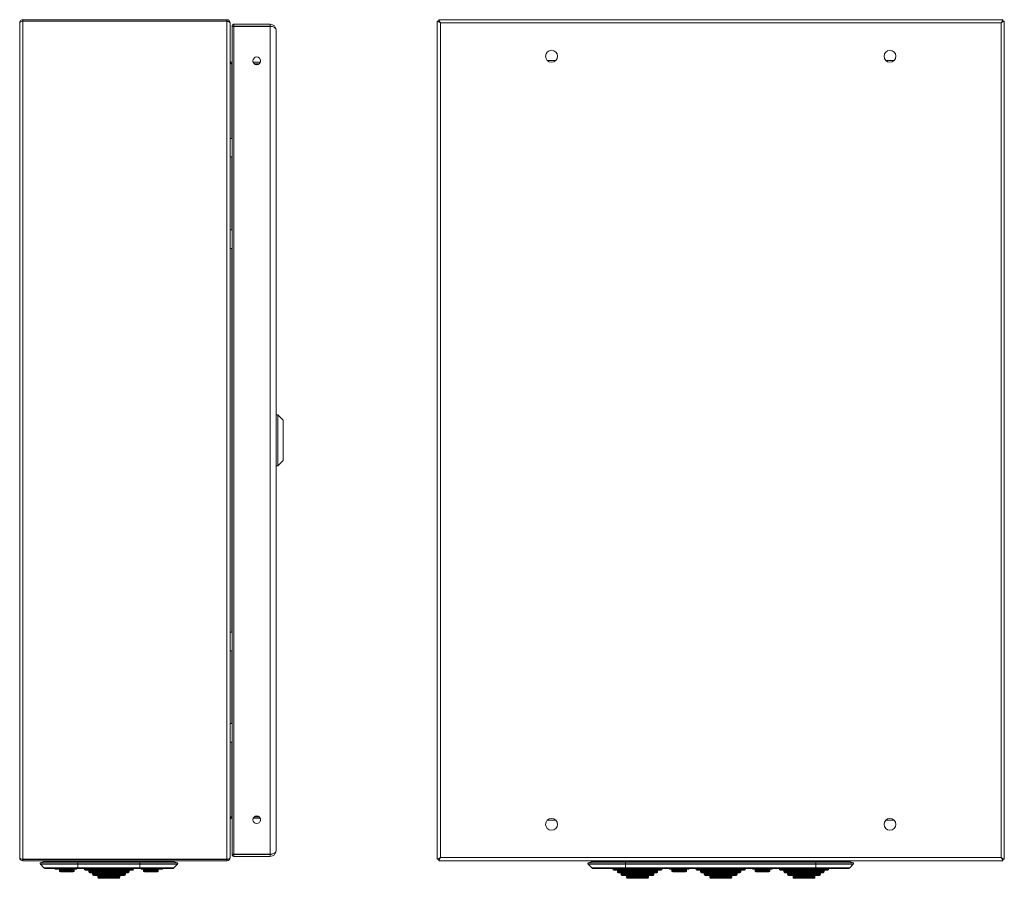
# Model space of a CAD drawing. Units: millimetres. Extents: x 711 to 1821, y -322 to 584.
# Drawn here: x 1283 to 1821, y -113 to 356 of the extents above; entities that cross this region are included whole.
import ezdxf

# ---------------------------------------------------------------- set-up
doc = ezdxf.new("R2010")
doc.units = ezdxf.units.MM

msp = doc.modelspace()

# ---------------------------------------------------------------- linework, layer by layer
at = {"color": 7, "linetype": 'Continuous', "lineweight": 18}
for p, q in [((1284.89, 356.49), (1284.89, 355.69)), ((1284.89, 356.49), (1396.29, 356.49)), ((1284.89, 355.69), (1396.29, 355.69)), ((1284.89, 355.62), (1284.89, -102.63)), ((1396.29, 355.62), (1284.89, 355.62)), ((1396.29, 356.49), (1396.29, 355.69)), ((1396.29, 355.62), (1396.29, -102.63)), ((1513.1, 354.69), (1511.3, 355.62)), ((1511.3, 355.62), (1512.1, 355.62)), ((1511.3, -102.63), (1511.3, 355.62)), ((1513.1, 354.69), (1512.1, 355.62)), ((1512.17, 356.49), (1513.1, 354.69)), ((1512.17, 356.49), (1820.43, 356.49)), ((1512.17, 356.49), (1512.17, 355.69)), ((1512.17, 355.69), (1513.1, 354.69)), ((1819.5, 354.69), (1820.43, 356.49)), ((1819.5, 354.69), (1820.43, 355.69)), ((1820.5, 355.62), (1819.5, 354.69)), ((1821.3, 355.62), (1819.5, 354.69)), ((1820.43, 356.49), (1820.43, 355.69)), ((1821.3, 355.62), (1820.5, 355.62)), ((1821.3, 355.62), (1821.3, -102.63)), ((1283.09, 354.69), (1283.09, -101.71)), ((1398.09, 354.69), (1398.08, 354.69)), ((1398.09, 354.62), (1398.09, 354.69)), ((1398.09, 354.62), (1398.09, -101.63)), ((1399.14, 352.94), (1400.14, 352.94)), ((1399.14, 352.8), (1399.14, -99.87)), ((1420.09, 353.99), (1400.19, 353.99)), ((1400.19, 353.99), (1400.19, 352.99)), ((1420.09, 352.99), (1400.19, 352.99)), ((1420.09, 352.89), (1400.19, 352.89)), ((1400.19, 352.85), (1400.19, 352.89)), ((1400.19, 352.85), (1400.19, -99.86)), ((1400.19, 352.85), (1420.09, 352.85)), ((1420.09, 353.99), (1420.09, 352.99)), ((1420.09, 352.85), (1420.09, 352.89)), ((1420.09, 352.85), (1420.09, -99.86)), ((1423.19, 350.89), (1423.19, -97.91)), ((1513.1, 354.69), (1819.5, 354.69)), ((1513.1, -101.71), (1513.1, 354.69)), ((1819.5, 354.69), (1819.5, -101.71)), ((1414.67, 334.45), (1414.68, 334.65)), ((1414.67, 334.45), (1414.67, 333.3)), ((1414.78, 333.84), (1414.78, 334.15)), ((1571.5, 334.19), (1576.09, 334.19)), ((1756.5, 334.19), (1761.09, 334.19)), ((1399.09, 333.19), (1399.09, 332.39)), ((1399.14, 333.19), (1399.09, 333.19)), ((1399.14, 332.39), (1399.09, 332.39)), ((1399.09, 332.32), (1399.14, 332.32)), ((1399.09, 332.32), (1399.09, 291.54)), ((1414.63, 333.19), (1410.74, 333.19)), ((1414.05, 332.39), (1411.33, 332.39)), ((1411.41, 332.32), (1413.96, 332.32)), ((1399.14, 291.54), (1398.09, 291.54)), ((1398.09, 281.44), (1399.14, 281.44)), ((1399.09, 281.44), (1399.09, 241.54)), ((1399.14, 241.54), (1398.09, 241.54)), ((1398.09, 231.44), (1399.14, 231.44)), ((1399.09, 231.44), (1399.09, 21.54)), ((1424.19, 140.49), (1423.19, 140.49)), ((1427.19, 137.49), (1424.19, 140.49)), ((1424.19, 126.49), (1424.19, 140.49)), ((1427.19, 126.49), (1427.19, 137.49)), ((1398.19, 133.82), (1398.19, 126.81)), ((1398.19, 126.81), (1398.19, 126.17)), ((1398.19, 119.17), (1398.19, 126.17)), ((1424.19, 112.49), (1424.19, 126.49)), ((1427.19, 115.49), (1427.19, 126.49)), ((1424.19, 112.49), (1427.19, 115.49)), ((1423.19, 112.49), (1424.19, 112.49)), ((1399.14, 21.54), (1398.09, 21.54)), ((1398.09, 11.44), (1399.14, 11.44)), ((1399.09, 11.44), (1399.09, -28.46)), ((1399.14, -28.46), (1398.09, -28.46)), ((1398.09, -38.56), (1399.14, -38.56)), ((1399.09, -38.56), (1399.09, -79.33)), ((1399.14, -79.33), (1399.09, -79.33)), ((1399.09, -80.21), (1399.09, -79.41)), ((1399.09, -79.41), (1399.14, -79.41)), ((1399.09, -80.21), (1399.14, -80.21)), ((1410.74, -80.21), (1414.63, -80.21)), ((1411.33, -79.41), (1414.05, -79.41)), ((1413.96, -79.33), (1411.41, -79.33)), ((1414.67, -80.31), (1414.67, -81.46)), ((1414.67, -81.46), (1414.68, -81.66)), ((1414.78, -81.16), (1414.78, -80.85)), ((1576.09, -81.21), (1571.5, -81.21)), ((1761.09, -81.21), (1756.5, -81.21)), ((1398.09, -101.71), (1398.08, -101.71)), ((1398.09, -101.71), (1398.09, -101.63)), ((1399.14, -99.96), (1400.14, -99.96)), ((1420.09, -99.86), (1400.19, -99.86)), ((1400.19, -99.86), (1400.19, -99.91)), ((1400.19, -99.91), (1420.09, -99.91)), ((1400.19, -101.01), (1400.19, -100.01)), ((1400.19, -100.01), (1420.09, -100.01)), ((1400.19, -101.01), (1420.09, -101.01)), ((1420.09, -99.86), (1420.09, -99.91)), ((1420.09, -101.01), (1420.09, -100.01)), ((1511.3, -102.63), (1513.1, -101.71)), ((1512.1, -102.63), (1513.1, -101.71)), ((1513.1, -101.71), (1512.17, -102.71)), ((1513.1, -101.71), (1512.17, -103.51)), ((1819.5, -101.71), (1513.1, -101.71)), ((1820.43, -103.51), (1819.5, -101.71)), ((1819.5, -101.71), (1821.3, -102.63)), ((1819.5, -101.71), (1820.5, -102.63)), ((1820.43, -102.71), (1819.5, -101.71)), ((1284.89, -102.63), (1396.29, -102.63)), ((1396.29, -102.71), (1284.89, -102.71)), ((1284.89, -103.51), (1284.89, -102.71)), ((1396.29, -103.51), (1284.89, -103.51)), ((1314.84, -105.38), (1294.37, -105.38)), ((1296.28, -107.26), (1294.37, -105.38)), ((1294.53, -104.56), (1296.53, -103.74)), ((1294.53, -104.56), (1314.84, -104.56)), ((1296.19, -102.63), (1296.27, -102.71)), ((1296.28, -107.26), (1314.84, -107.26)), ((1314.84, -103.74), (1296.53, -103.74)), ((1314.84, -102.63), (1314.84, -102.71)), ((1314.84, -103.74), (1314.84, -103.51)), ((1314.84, -104.56), (1314.84, -103.74)), ((1348.84, -103.74), (1314.84, -103.74)), ((1314.84, -105.38), (1314.84, -104.56)), ((1314.84, -104.56), (1348.84, -104.56)), ((1348.84, -105.38), (1314.84, -105.38)), ((1314.84, -107.26), (1314.84, -105.38)), ((1314.84, -107.26), (1348.84, -107.26)), ((1314.84, -107.69), (1314.84, -107.26)), ((1348.84, -102.63), (1348.84, -102.71)), ((1348.84, -103.74), (1348.84, -103.51)), ((1348.84, -104.56), (1348.84, -103.74)), ((1348.84, -103.74), (1367.14, -103.74)), ((1348.84, -105.38), (1348.84, -104.56)), ((1369.14, -104.56), (1348.84, -104.56)), ((1348.84, -105.38), (1369.3, -105.38)), ((1348.84, -107.26), (1348.84, -105.38)), ((1367.39, -107.26), (1348.84, -107.26)), ((1348.84, -107.69), (1348.84, -107.26)), ((1369.14, -104.56), (1367.14, -103.74)), ((1367.39, -107.26), (1369.3, -105.38)), ((1367.48, -102.63), (1367.41, -102.71)), ((1396.29, -103.51), (1396.29, -102.71)), ((1511.3, -102.63), (1512.1, -102.63)), ((1512.17, -103.51), (1512.17, -102.71)), ((1820.43, -103.51), (1512.17, -103.51)), ((1593.84, -105.38), (1614.3, -105.38)), ((1595.75, -107.26), (1593.84, -105.38)), ((1593.99, -104.56), (1595.99, -103.74)), ((1614.3, -104.56), (1593.99, -104.56)), ((1614.3, -107.26), (1595.75, -107.26)), ((1595.99, -103.74), (1614.3, -103.74)), ((1614.3, -103.74), (1614.3, -103.51)), ((1614.3, -104.56), (1614.3, -103.74)), ((1614.3, -103.74), (1718.3, -103.74)), ((1614.3, -105.38), (1614.3, -104.56)), ((1614.3, -104.56), (1718.3, -104.56)), ((1718.3, -105.38), (1614.3, -105.38)), ((1614.3, -107.26), (1614.3, -105.38)), ((1614.3, -107.26), (1718.3, -107.26)), ((1614.3, -107.69), (1614.3, -107.26)), ((1718.3, -103.74), (1718.3, -103.51)), ((1718.3, -104.56), (1718.3, -103.74)), ((1736.61, -103.74), (1718.3, -103.74)), ((1718.3, -105.38), (1718.3, -104.56)), ((1718.3, -104.56), (1738.6, -104.56)), ((1738.76, -105.38), (1718.3, -105.38)), ((1718.3, -107.26), (1718.3, -105.38)), ((1718.3, -107.26), (1736.85, -107.26)), ((1718.3, -107.69), (1718.3, -107.26)), ((1738.6, -104.56), (1736.61, -103.74)), ((1736.85, -107.26), (1738.76, -105.38)), ((1820.43, -103.51), (1820.43, -102.71)), ((1821.3, -102.63), (1820.5, -102.63)), ((1297.34, -107.69), (1314.84, -107.69)), ((1306.94, -108.03), (1302.74, -108.03)), ((1304.84, -108.53), (1304.84, -109.03)), ((1304.84, -108.53), (1312.84, -108.53)), ((1312.84, -109.03), (1304.84, -109.03)), ((1305.34, -109.53), (1312.34, -109.53)), ((1306.94, -108.03), (1313.84, -108.03)), ((1312.84, -109.03), (1312.84, -108.53)), ((1314.84, -107.69), (1348.84, -107.69)), ((1318.34, -107.69), (1318.34, -108.03)), ((1318.34, -108.03), (1331.84, -108.03)), ((1331.84, -108.53), (1318.84, -108.53)), ((1320.84, -109.03), (1320.84, -109.53)), ((1331.84, -109.03), (1320.84, -109.03)), ((1320.84, -109.53), (1331.84, -109.53)), ((1331.84, -110.03), (1321.34, -110.03)), ((1322.84, -110.53), (1322.84, -111.03)), ((1331.84, -110.53), (1322.84, -110.53)), ((1322.84, -111.03), (1331.84, -111.03)), ((1331.84, -111.53), (1323.34, -111.53)), ((1325.84, -112.03), (1325.84, -112.53)), ((1331.84, -112.03), (1325.84, -112.03)), ((1325.84, -112.53), (1331.84, -112.53)), ((1331.84, -108.03), (1345.34, -108.03)), ((1344.84, -108.53), (1331.84, -108.53)), ((1342.84, -109.03), (1331.84, -109.03)), ((1331.84, -109.53), (1342.84, -109.53)), ((1342.34, -110.03), (1331.84, -110.03)), ((1340.84, -110.53), (1331.84, -110.53)), ((1331.84, -111.03), (1340.84, -111.03)), ((1340.34, -111.53), (1331.84, -111.53)), ((1337.84, -112.03), (1331.84, -112.03)), ((1331.84, -112.53), (1337.84, -112.53)), ((1337.84, -112.53), (1337.84, -112.03)), ((1340.84, -111.03), (1340.84, -110.53)), ((1342.84, -109.53), (1342.84, -109.03)), ((1345.34, -108.03), (1345.34, -107.69)), ((1348.84, -107.69), (1366.34, -107.69)), ((1356.74, -108.03), (1349.84, -108.03)), ((1350.84, -108.53), (1350.84, -109.03)), ((1358.84, -108.53), (1350.84, -108.53)), ((1350.84, -109.03), (1358.84, -109.03)), ((1358.34, -109.53), (1351.34, -109.53)), ((1356.74, -108.03), (1360.94, -108.03)), ((1358.84, -109.03), (1358.84, -108.53)), ((1596.8, -107.69), (1614.3, -107.69)), ((1607.3, -107.69), (1607.3, -108.03)), ((1616.2, -108.03), (1607.3, -108.03)), ((1607.8, -108.53), (1633.8, -108.53)), ((1609.8, -109.03), (1609.8, -109.53)), ((1609.8, -109.03), (1631.8, -109.03)), ((1631.8, -109.53), (1609.8, -109.53)), ((1610.3, -110.03), (1631.3, -110.03)), ((1611.8, -110.53), (1611.8, -111.03)), ((1611.8, -110.53), (1629.8, -110.53)), ((1629.8, -111.03), (1611.8, -111.03)), ((1612.3, -111.53), (1629.3, -111.53)), ((1614.3, -107.69), (1718.3, -107.69)), ((1614.8, -112.03), (1614.8, -112.53)), ((1614.8, -112.03), (1626.8, -112.03)), ((1626.8, -112.53), (1614.8, -112.53)), ((1616.2, -108.03), (1618.3, -108.03)), ((1618.3, -107.69), (1618.3, -108.03)), ((1618.3, -108.03), (1623.3, -108.03)), ((1623.3, -108.03), (1623.3, -107.69)), ((1623.3, -108.03), (1625.4, -108.03)), ((1634.3, -108.03), (1625.4, -108.03)), ((1626.8, -112.53), (1626.8, -112.03)), ((1629.8, -111.03), (1629.8, -110.53)), ((1631.8, -109.53), (1631.8, -109.03)), ((1634.3, -108.03), (1634.3, -107.69)), ((1643.55, -108.03), (1638.55, -108.03)), ((1639.55, -108.53), (1639.55, -109.03)), ((1643.55, -108.53), (1639.55, -108.53)), ((1639.55, -109.03), (1643.55, -109.03)), ((1643.55, -109.53), (1640.05, -109.53)), ((1648.55, -108.03), (1643.55, -108.03)), ((1647.55, -108.53), (1643.55, -108.53)), ((1643.55, -109.03), (1647.55, -109.03)), ((1647.05, -109.53), (1643.55, -109.53)), ((1647.55, -109.03), (1647.55, -108.53)), ((1652.8, -107.69), (1652.8, -108.03)), ((1652.8, -108.03), (1661.7, -108.03)), ((1679.3, -108.53), (1653.3, -108.53)), ((1655.3, -109.03), (1655.3, -109.53)), ((1677.3, -109.03), (1655.3, -109.03)), ((1655.3, -109.53), (1677.3, -109.53)), ((1676.8, -110.03), (1655.8, -110.03)), ((1657.3, -110.53), (1657.3, -111.03)), ((1675.3, -110.53), (1657.3, -110.53)), ((1657.3, -111.03), (1675.3, -111.03)), ((1674.8, -111.53), (1657.8, -111.53)), ((1660.3, -112.03), (1660.3, -112.53)), ((1672.3, -112.03), (1660.3, -112.03)), ((1660.3, -112.53), (1672.3, -112.53)), ((1661.7, -108.03), (1663.8, -108.03)), ((1663.8, -107.69), (1663.8, -108.03)), ((1668.8, -108.03), (1663.8, -108.03)), ((1668.8, -107.69), (1668.8, -108.03)), ((1670.9, -108.03), (1668.8, -108.03)), ((1670.9, -108.03), (1679.8, -108.03)), ((1672.3, -112.53), (1672.3, -112.03)), ((1675.3, -111.03), (1675.3, -110.53)), ((1677.3, -109.53), (1677.3, -109.03)), ((1679.8, -108.03), (1679.8, -107.69)), ((1684.05, -108.03), (1689.05, -108.03)), ((1685.05, -108.53), (1685.05, -109.03)), ((1685.05, -108.53), (1689.05, -108.53)), ((1689.05, -109.03), (1685.05, -109.03)), ((1685.55, -109.53), (1689.05, -109.53)), ((1689.05, -108.03), (1694.05, -108.03)), ((1689.05, -108.53), (1693.05, -108.53)), ((1693.05, -109.03), (1689.05, -109.03)), ((1689.05, -109.53), (1692.55, -109.53)), ((1693.05, -109.03), (1693.05, -108.53)), ((1698.3, -107.69), (1698.3, -108.03)), ((1698.3, -108.03), (1707.2, -108.03)), ((1724.8, -108.53), (1698.8, -108.53)), ((1700.8, -109.03), (1700.8, -109.53)), ((1722.8, -109.03), (1700.8, -109.03)), ((1700.8, -109.53), (1722.8, -109.53)), ((1722.3, -110.03), (1701.3, -110.03)), ((1702.8, -110.53), (1702.8, -111.03)), ((1720.8, -110.53), (1702.8, -110.53)), ((1702.8, -111.03), (1720.8, -111.03)), ((1720.3, -111.53), (1703.3, -111.53)), ((1705.8, -112.03), (1705.8, -112.53)), ((1717.8, -112.03), (1705.8, -112.03)), ((1705.8, -112.53), (1717.8, -112.53)), ((1709.3, -108.03), (1707.2, -108.03)), ((1709.3, -108.03), (1709.3, -107.69)), ((1714.3, -108.03), (1709.3, -108.03)), ((1714.3, -107.69), (1714.3, -108.03)), ((1716.4, -108.03), (1714.3, -108.03)), ((1716.4, -108.03), (1725.3, -108.03)), ((1717.8, -112.53), (1717.8, -112.03)), ((1718.3, -107.69), (1735.8, -107.69)), ((1720.8, -111.03), (1720.8, -110.53)), ((1722.8, -109.53), (1722.8, -109.03)), ((1725.3, -108.03), (1725.3, -107.69)), ((1331.84, -113.03), (1326.34, -113.03)), ((1337.34, -113.03), (1331.84, -113.03)), ((1615.3, -113.03), (1626.3, -113.03)), ((1671.8, -113.03), (1660.8, -113.03)), ((1717.3, -113.03), (1706.3, -113.03))]:
    msp.add_line(p, q, dxfattribs=at)
at = {"color": 7, "linetype": 'Continuous', "lineweight": 18, "flags": 128}
msp.add_lwpolyline([(1396.29, 355.62), (1396.6, 355.61), (1396.9, 355.56), (1397.19, 355.49), (1397.44, 355.39), (1397.66, 355.27), (1397.84, 355.12), (1397.98, 354.97), (1398.06, 354.8), (1398.09, 354.62)], dxfattribs=at)
at = {"color": 7, "linetype": 'Continuous', "lineweight": 18}
for centre, radius in [((1573.8, 336.49), 3.25), ((1758.8, 336.49), 3.25), ((1412.69, 333.99), 2.1), ((1412.69, -81.01), 2.1), ((1573.8, -83.51), 3.25), ((1758.8, -83.51), 3.25)]:
    msp.add_circle(centre, radius, dxfattribs=at)
for centre, radius, start, end in [((1284.89, 354.69), 1.8, 90, 180), ((1284.89, 354.69), 1, 90, 115.5484), ((1396.29, 354.69), 1.8, 360, 90), ((1396.29, 354.69), 1, 64.0708, 90), ((1400.19, 352.94), 0.05, 180, 270), ((1420.09, 350.89), 3.1, 360, 90), ((1420.09, 350.89), 2.1, 62.2623, 90), ((1420.09, 350.89), 2, 74.8586, 90), ((1399.09, 334.19), 1, 180, 270), ((1399.09, 334.19), 1.8, 259.4079, 270), ((1399.09, -81.21), 1, 90, 180), ((1399.09, -81.21), 1.8, 90, 100.5919), ((1284.89, -101.71), 1.8, 180, 270), ((1396.29, -101.71), 1.8, 270, 360), ((1400.19, -99.96), 0.05, 90, 180), ((1420.09, -97.91), 3.1, 270, 0), ((1420.09, -97.91), 2.1, 270, 297.7377), ((1420.09, -97.91), 2, 270, 285.1414), ((1284.89, -101.71), 1, 244.4516, 270), ((1294.72, -105.03), 0.5, 112.5, 225.443), ((1297.34, -106.19), 1.5, 225.443, 270), ((1296.34, -103.28), 0.5, 292.5, 332.655), ((1366.34, -106.19), 1.5, 270, 314.557), ((1367.34, -103.28), 0.5, 207.345, 247.5), ((1368.95, -105.03), 0.5, 314.557, 67.5), ((1396.29, -101.71), 1, 270, 295.9291), ((1594.19, -105.03), 0.5, 112.5, 225.443), ((1596.8, -106.19), 1.5, 225.443, 270), ((1595.8, -103.28), 0.5, 292.5, 332.655), ((1735.8, -106.19), 1.5, 270, 314.557), ((1736.8, -103.28), 0.5, 207.345, 247.5), ((1738.41, -105.03), 0.5, 314.557, 67.5), ((1302.74, -107.63), 0.4, 189.7751, 270), ((1304.34, -108.53), 0.5, 0, 90), ((1305.34, -109.03), 0.5, 180, 270), ((1306.94, -107.63), 0.4, 270, 350.2249), ((1312.34, -109.03), 0.5, 270, 0), ((1313.34, -108.53), 0.5, 90, 180), ((1313.84, -107.53), 0.5, 270, 340.3773), ((1318.84, -108.03), 0.5, 180, 270), ((1320.34, -109.03), 0.5, 0, 90), ((1321.34, -109.53), 0.5, 180, 270), ((1322.34, -110.53), 0.5, 0, 90), ((1323.34, -111.03), 0.5, 180, 270), ((1325.34, -112.03), 0.5, 0, 90), ((1326.34, -112.53), 0.5, 180, 270), ((1337.34, -112.53), 0.5, 270, 0), ((1338.34, -112.03), 0.5, 90, 180), ((1340.34, -111.03), 0.5, 270, 0), ((1341.34, -110.53), 0.5, 90, 180), ((1342.34, -109.53), 0.5, 270, 0), ((1343.34, -109.03), 0.5, 90, 180), ((1344.84, -108.03), 0.5, 270, 0), ((1349.84, -107.53), 0.5, 199.6227, 270), ((1350.34, -108.53), 0.5, 0, 90), ((1351.34, -109.03), 0.5, 180, 270), ((1356.74, -107.63), 0.4, 189.7751, 270), ((1358.34, -109.03), 0.5, 270, 0), ((1359.34, -108.53), 0.5, 90, 180), ((1360.94, -107.63), 0.4, 270, 350.2249), ((1607.8, -108.03), 0.5, 180, 270), ((1609.3, -109.03), 0.5, 0, 90), ((1610.3, -109.53), 0.5, 180, 270), ((1611.3, -110.53), 0.5, 0, 90), ((1612.3, -111.03), 0.5, 180, 270), ((1614.3, -112.03), 0.5, 0, 90), ((1615.3, -112.53), 0.5, 180, 270), ((1616.2, -107.63), 0.4, 189.7751, 270), ((1625.4, -107.63), 0.4, 270, 350.2249), ((1626.3, -112.53), 0.5, 270, 0), ((1627.3, -112.03), 0.5, 90, 180), ((1629.3, -111.03), 0.5, 270, 0), ((1630.3, -110.53), 0.5, 90, 180), ((1631.3, -109.53), 0.5, 270, 0), ((1632.3, -109.03), 0.5, 90, 180), ((1633.8, -108.03), 0.5, 270, 0), ((1638.55, -107.53), 0.5, 199.6227, 270), ((1639.05, -108.53), 0.5, 0, 90), ((1640.05, -109.03), 0.5, 180, 270), ((1647.05, -109.03), 0.5, 270, 0), ((1648.05, -108.53), 0.5, 90, 180), ((1648.55, -107.53), 0.5, 270, 340.3773), ((1653.3, -108.03), 0.5, 180, 270), ((1654.8, -109.03), 0.5, 0, 90), ((1655.8, -109.53), 0.5, 180, 270), ((1656.8, -110.53), 0.5, 0, 90), ((1657.8, -111.03), 0.5, 180, 270), ((1659.8, -112.03), 0.5, 0, 90), ((1660.8, -112.53), 0.5, 180, 270), ((1661.7, -107.63), 0.4, 189.7751, 270), ((1670.9, -107.63), 0.4, 270, 350.2249), ((1671.8, -112.53), 0.5, 270, 0), ((1672.8, -112.03), 0.5, 90, 180), ((1674.8, -111.03), 0.5, 270, 0), ((1675.8, -110.53), 0.5, 90, 180), ((1676.8, -109.53), 0.5, 270, 0), ((1677.8, -109.03), 0.5, 90, 180), ((1679.3, -108.03), 0.5, 270, 0), ((1684.05, -107.53), 0.5, 199.6227, 270), ((1684.55, -108.53), 0.5, 0, 90), ((1685.55, -109.03), 0.5, 180, 270), ((1692.55, -109.03), 0.5, 270, 0), ((1693.55, -108.53), 0.5, 90, 180), ((1694.05, -107.53), 0.5, 270, 340.3773), ((1698.8, -108.03), 0.5, 180, 270), ((1700.3, -109.03), 0.5, 0, 90), ((1701.3, -109.53), 0.5, 180, 270), ((1702.3, -110.53), 0.5, 0, 90), ((1703.3, -111.03), 0.5, 180, 270), ((1705.3, -112.03), 0.5, 0, 90), ((1706.3, -112.53), 0.5, 180, 270), ((1707.2, -107.63), 0.4, 189.7751, 270), ((1716.4, -107.63), 0.4, 270, 350.2249), ((1717.3, -112.53), 0.5, 270, 0), ((1718.3, -112.03), 0.5, 90, 180), ((1720.3, -111.03), 0.5, 270, 0), ((1721.3, -110.53), 0.5, 90, 180), ((1722.3, -109.53), 0.5, 270, 0), ((1723.3, -109.03), 0.5, 90, 180), ((1724.8, -108.03), 0.5, 270, 0)]:
    msp.add_arc(centre, radius, start, end, dxfattribs=at)
for centre, major_axis, ratio, start_param, end_param in [((1284.89, 354.69), (1.8, 0), 0.516272, 1.570796, 3.141593), ((1420.09, 350.89), (3.1, 0), 0.6318, 0, 1.570796), ((1399.09, 334.12), (0, 1.8), 0.555556, 1.570796, 3.141593), ((1399.09, -81.13), (0, 1.8), 0.555556, 0, 1.570796), ((1284.89, -101.71), (1.8, 0), 0.516272, 3.141593, 4.712389), ((1396.29, -101.63), (1.8, 0), 0.555556, 4.712389, 6.283185), ((1420.09, -97.91), (3.1, 0), 0.6318, 4.712389, 6.283185)]:
    msp.add_ellipse(centre, major_axis=major_axis, ratio=ratio, start_param=start_param, end_param=end_param, dxfattribs=at)
for points, knots in [([(1399.14, 352.94), (1399.14, 353.03), (1399.15, 353.19), (1399.25, 353.45), (1399.4, 353.66), (1399.6, 353.83), (1399.85, 353.96), (1400.05, 353.98), (1400.19, 353.99)], [0, 0, 0, 0, 0.1551857, 0.2904439, 0.5003454, 0.6306946, 0.7576002, 1, 1, 1, 1]), ([(1400.19, 352.85), (1400.05, 352.85), (1399.85, 352.85), (1399.6, 352.84), (1399.4, 352.84), (1399.24, 352.83), (1399.15, 352.81), (1399.14, 352.81), (1399.14, 352.8)], [0, 0, 0, 0, 0.2424565, 0.3693821, 0.4997457, 0.728953, 0.8491624, 1, 1, 1, 1]), ([(1400.14, 352.94), (1400.14, 352.95), (1400.14, 352.96), (1400.15, 352.98), (1400.16, 352.99), (1400.17, 352.99), (1400.18, 352.99), (1400.18, 352.99), (1400.19, 352.99)], [0, 0, 0, 0, 0.329554, 0.553582, 0.679965, 0.794844, 0.900535, 1, 1, 1, 1]), ([(1399.14, -99.81), (1399.14, -99.82), (1399.15, -99.83), (1399.25, -99.84), (1399.4, -99.85), (1399.6, -99.86), (1399.85, -99.86), (1400.05, -99.86), (1400.19, -99.86)], [0, 0, 0, 0, 0.1551857, 0.2904439, 0.5003454, 0.6306946, 0.7576002, 1, 1, 1, 1]), ([(1400.19, -101.01), (1400.05, -100.99), (1399.85, -100.97), (1399.6, -100.84), (1399.4, -100.67), (1399.24, -100.45), (1399.15, -100.19), (1399.14, -100.04), (1399.14, -99.96)], [0, 0, 0, 0, 0.2424565, 0.3693821, 0.4997457, 0.728953, 0.8491624, 1, 1, 1, 1]), ([(1400.19, -100.01), (1400.18, -100.01), (1400.18, -100.01), (1400.17, -100), (1400.16, -100), (1400.15, -99.99), (1400.14, -99.98), (1400.14, -99.96), (1400.14, -99.96)], [0, 0, 0, 0, 0.099352, 0.205009, 0.319925, 0.446408, 0.670105, 1, 1, 1, 1])]:
    msp.add_open_spline(points, degree=3, knots=knots, dxfattribs=at)

doc.saveas('drawing.dxf')
